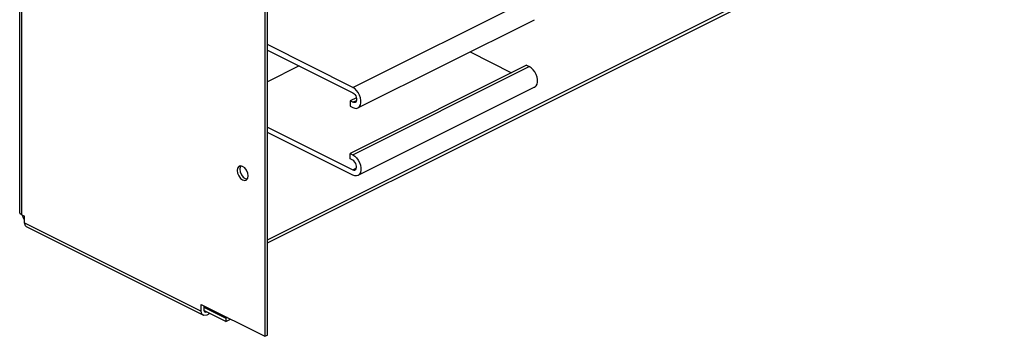
# Model space of a CAD drawing. Units: inches. Extents: x 1 to 17.1, y 0.9 to 14.1.
# Drawn here: x 1 to 4.9, y 7.6 to 8.9 of the extents above; entities that cross this region are included whole.
import ezdxf

# ---------------------------------------------------------------- set-up
doc = ezdxf.new("R2010")
doc.units = ezdxf.units.IN
doc.header["$MEASUREMENT"] = 0

msp = doc.modelspace()

# ---------------------------------------------------------------- linework, layer by layer
at = {"color": 7, "linetype": 'Continuous'}
for p, q in [((0.9504, 8.1201), (0.9504, 11.5042)), ((0.9595, 8.1091), (0.9595, 11.4932)), ((1.9318, 11.007), (1.9318, 7.6229)), ((1.9424, 7.6282), (1.9424, 11.0123)), ((1.9424, 8.01), (6.5225, 10.3)), ((1.9424, 7.997), (6.5225, 10.2871)), ((2.2844, 8.6205), (2.9915, 8.9741)), ((2.3054, 8.538), (3.0125, 8.8916)), ((2.2844, 8.6205), (1.9424, 8.7916)), ((1.9424, 8.7701), (2.2844, 8.5991)), ((2.7542, 8.7624), (2.9207, 8.6791)), ((2.0695, 8.7066), (1.9424, 8.643)), ((2.9805, 8.709), (2.2734, 8.3554)), ((2.2844, 8.3499), (2.9915, 8.7035)), ((2.9805, 8.709), (2.9915, 8.7035)), ((3.0125, 8.6209), (2.3054, 8.2674)), ((2.299, 8.5791), (2.2734, 8.5663)), ((2.2844, 8.5608), (2.2734, 8.5663)), ((2.2734, 8.5663), (2.2734, 8.5449)), ((2.2844, 8.5608), (2.2996, 8.5684)), ((2.2734, 8.5449), (2.2844, 8.5394)), ((1.9424, 8.4612), (2.2844, 8.2902)), ((2.2844, 8.2687), (1.9424, 8.4397)), ((2.2734, 8.3554), (2.2844, 8.3499)), ((2.2734, 8.334), (2.2734, 8.3554)), ((2.2844, 8.3285), (2.2734, 8.334)), ((1.8213, 8.2877), (1.823, 8.2765)), ((1.8294, 8.3046), (1.8278, 8.3036)), ((1.835, 8.3059), (1.8294, 8.3046)), ((1.8336, 8.3025), (1.8319, 8.293)), ((1.8359, 8.3056), (1.8336, 8.3025)), ((1.8434, 8.3037), (1.835, 8.3059)), ((1.8519, 8.2974), (1.8434, 8.3037)), ((2.2844, 8.2902), (2.2996, 8.2978)), ((1.8574, 8.2487), (1.859, 8.2497)), ((1.859, 8.2497), (1.8638, 8.2561)), ((1.8638, 8.2561), (1.8655, 8.2656)), ((0.9595, 8.1091), (0.9701, 8.1038)), ((0.9603, 8.1087), (0.9607, 8.1068)), ((0.9607, 8.1068), (0.9628, 8.1011)), ((0.9628, 8.1011), (0.9655, 8.0956)), ((0.9701, 8.0779), (0.9701, 8.1038)), ((0.9701, 8.0779), (1.6772, 7.7243)), ((1.6853, 7.7074), (0.9782, 8.061)), ((1.6772, 7.7502), (1.9318, 7.6229)), ((1.6772, 7.7243), (1.6772, 7.7502)), ((1.6878, 7.745), (1.6878, 7.729)), ((1.6878, 7.7395), (1.7767, 7.6951)), ((1.7767, 7.6821), (1.6885, 7.7262)), ((1.7118, 7.7146), (1.6993, 7.7083)), ((1.7821, 7.6978), (1.7767, 7.6951)), ((1.7767, 7.6951), (1.7767, 7.6821)), ((1.7767, 7.6821), (1.795, 7.6913)), ((1.9318, 7.6229), (1.9424, 7.6282))]:
    msp.add_line(p, q, dxfattribs=at)
for points in [[(3.0125, 8.621), (3.0135, 8.6215), (3.0188, 8.6262), (3.0225, 8.633), (3.0244, 8.6415), (3.0244, 8.6513), (3.0225, 8.6618), (3.0188, 8.6723), (3.0135, 8.6823), (3.0069, 8.6911), (2.9995, 8.6983), (2.9915, 8.7035)], [(2.3054, 8.538), (2.3064, 8.5386), (2.3117, 8.5432), (2.3154, 8.5501), (2.3173, 8.5586), (2.3173, 8.5684), (2.3154, 8.5788), (2.3117, 8.5894), (2.3064, 8.5993), (2.2998, 8.6082), (2.2923, 8.6154), (2.2844, 8.6205)], [(2.2844, 8.5991), (2.2888, 8.5961), (2.2929, 8.5918), (2.2962, 8.5866), (2.2986, 8.5808), (2.2999, 8.575), (2.2999, 8.5695), (2.2986, 8.5649), (2.2962, 8.5615), (2.2943, 8.5602)], [(2.2943, 8.5602), (2.2929, 8.5596), (2.2888, 8.5594), (2.2844, 8.5608)], [(2.2844, 8.5394), (2.2923, 8.5366), (2.2998, 8.5363), (2.3054, 8.538)], [(2.2844, 8.3499), (2.2923, 8.3448), (2.2998, 8.3376), (2.3064, 8.3287), (2.3117, 8.3188), (2.3154, 8.3082), (2.3173, 8.2978), (2.3173, 8.288), (2.3154, 8.2794), (2.3117, 8.2726), (2.3064, 8.2679), (2.3054, 8.2674)], [(2.2943, 8.2896), (2.2962, 8.2909), (2.2986, 8.2943), (2.2999, 8.2988), (2.2999, 8.3043), (2.2986, 8.3102), (2.2962, 8.316), (2.2929, 8.3212), (2.2888, 8.3255), (2.2844, 8.3285)], [(1.8278, 8.3036), (1.823, 8.2972), (1.8213, 8.2877)], [(1.8319, 8.293), (1.8336, 8.2818), (1.8384, 8.2706), (1.8455, 8.2612)], [(1.8655, 8.2656), (1.8638, 8.2768), (1.859, 8.288), (1.8519, 8.2974)], [(2.2844, 8.2902), (2.2888, 8.2888), (2.2929, 8.289), (2.2943, 8.2896)], [(1.823, 8.2765), (1.8278, 8.2653), (1.835, 8.2559), (1.8434, 8.2496), (1.8519, 8.2474), (1.8574, 8.2487)], [(1.8455, 8.2612), (1.854, 8.2549), (1.8615, 8.2529)], [(2.3054, 8.2674), (2.2998, 8.2657), (2.2923, 8.2659), (2.2844, 8.2687)], [(0.9595, 8.1091), (0.9557, 8.1114), (0.9528, 8.1141), (0.951, 8.117), (0.9504, 8.1201)], [(0.9655, 8.0956), (0.9689, 8.0906), (0.9701, 8.0892)], [(0.9783, 8.061), (0.9731, 8.0658), (0.9701, 8.0779)], [(1.6854, 7.7075), (1.6802, 7.7123), (1.6772, 7.7243)], [(1.6993, 7.7083), (1.6883, 7.7064), (1.6854, 7.7075)], [(1.6878, 7.729), (1.6893, 7.723), (1.6919, 7.7206)], [(1.6919, 7.7206), (1.6933, 7.7201), (1.6988, 7.721)]]:
    msp.add_lwpolyline(points, dxfattribs=at)

doc.saveas('drawing.dxf')
